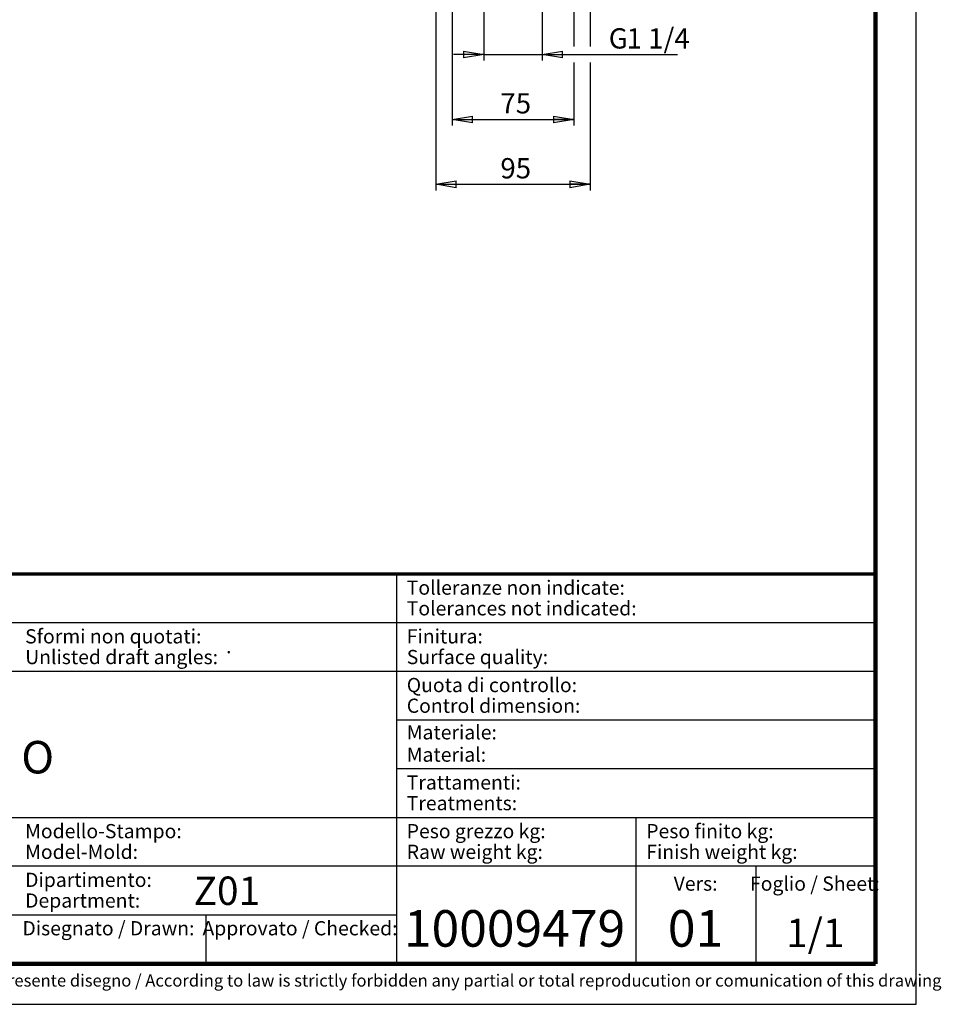
# Model space of a CAD drawing. Units: millimetres. Extents: x -4 to 213, y 0 to 297.
# Drawn here: x 100 to 213, y 0 to 121 of the extents above; entities that cross this region are included whole.
import ezdxf

# ---------------------------------------------------------------- set-up
doc = ezdxf.new("R2010")
doc.units = ezdxf.units.MM
doc.layers.add('FORMAT', color=7, linetype='Continuous')
doc.styles.add('SLDTEXTSTYLE0', font='TXT', dxfattribs={"width": 0.605})
doc.styles.add('SLDTEXTSTYLE1', font='TXT', dxfattribs={"width": 0.573825})
doc.styles.add('SLDTEXTSTYLE2', font='TXT', dxfattribs={"width": 0.576526})
doc.styles.add('SLDTEXTSTYLE3', font='TXT', dxfattribs={"width": 0.531021})
doc.styles.add('SLDTEXTSTYLE4', font='TXT', dxfattribs={"width": 0.670574})
doc.styles.add('SLDTEXTSTYLE5', font='TXT', dxfattribs={"width": 0.521006})
doc.dimstyles.new('SLDDIMSTYLE0', dxfattribs={"dimtxt": 2.5, "dimasz": 2.5, "dimexe": 0, "dimexo": 0.0625, "dimtad": 1, "dimlfac": 5, "dimrnd": 1e-09, "dimzin": 12, "dimdsep": 46, "dimtxsty": 'SLDTEXTSTYLE0', "dimblk1": 'CLOSED', "dimblk2": 'CLOSED', "dimsah": 1, "dimcen": 0.09, "dimadec": 0, "dimazin": 3, "dimtfac": 1, "dimtofl": 0, "dimtmove": 0, "dimatfit": 3, "dimldrblk": 'CLOSED', "dimfxl": 0, "dimfrac": 2, "dimtolj": 1, "dimtzin": 12, "dimarcsym": 0})
doc.dimstyles.new('SLDDIMSTYLE1', dxfattribs={"dimtxt": 2.5, "dimasz": 2.5, "dimexe": 0, "dimexo": 0.0625, "dimtad": 1, "dimdec": 6, "dimlfac": 5, "dimrnd": 1e-09, "dimzin": 12, "dimdsep": 46, "dimtxsty": 'SLDTEXTSTYLE0', "dimblk1": 'CLOSED', "dimblk2": 'CLOSED', "dimsah": 1, "dimcen": 0.09, "dimadec": 0, "dimazin": 3, "dimtfac": 1, "dimtmove": 0, "dimatfit": 0, "dimldrblk": 'CLOSED', "dimfxl": 0, "dimfrac": 2, "dimtolj": 1, "dimtzin": 12, "dimarcsym": 0})
doc.dimstyles.new('SLDDIMSTYLE2', dxfattribs={"dimtxt": 2.5, "dimasz": 2.5, "dimexe": 0, "dimexo": 0.0625, "dimtad": 1, "dimlfac": 5, "dimrnd": 1e-09, "dimzin": 12, "dimdsep": 46, "dimtxsty": 'SLDTEXTSTYLE0', "dimblk1": 'CLOSED', "dimblk2": 'CLOSED', "dimsah": 1, "dimcen": 0.09, "dimadec": 0, "dimazin": 3, "dimtfac": 1, "dimtmove": 0, "dimatfit": 0, "dimldrblk": 'CLOSED', "dimfxl": 0, "dimfrac": 2, "dimtolj": 1, "dimtzin": 12, "dimarcsym": 0})

# ---------------------------------------------------------------- blocks, each defined once
blk = doc.blocks.new('SW_NOTE_0_1')
at = {"color": 0, "linetype": 'Continuous', "lineweight": 0, "char_height": 1.75, "attachment_point": 1, "style": 'SLDTEXTSTYLE0'}
for s, insert in [('Dipartimento:', (0, 2.26)), ('Department:', (0, -0.29))]:
    blk.add_mtext(s, dxfattribs=dict(at, insert=insert))
blk = doc.blocks.new('SW_NOTE_0_2')
at = {"color": 0, "linetype": 'Continuous', "lineweight": 0, "char_height": 1.75, "attachment_point": 1, "style": 'SLDTEXTSTYLE1'}
for s, insert in [('Peso finito kg:', (0, 2.26)), ('Finish weight kg:', (0, -0.29))]:
    blk.add_mtext(s, dxfattribs=dict(at, insert=insert))
blk = doc.blocks.new('SW_NOTE_0_3')
at = {"color": 0, "linetype": 'Continuous', "lineweight": 0, "char_height": 1.75, "attachment_point": 1, "style": 'SLDTEXTSTYLE0'}
for s, insert in [('Peso grezzo kg:', (0, 2.26)), ('Raw weight kg:', (0, -0.29))]:
    blk.add_mtext(s, dxfattribs=dict(at, insert=insert))
blk = doc.blocks.new('SW_NOTE_0_4')
at = {"color": 0, "linetype": 'Continuous', "lineweight": 0, "char_height": 1.75, "attachment_point": 1, "style": 'SLDTEXTSTYLE0'}
for s, insert in [('Trattamenti:', (0, 2.26)), ('Treatments:', (0, -0.29))]:
    blk.add_mtext(s, dxfattribs=dict(at, insert=insert))
blk = doc.blocks.new('SW_NOTE_0_5')
at = {"color": 0, "linetype": 'Continuous', "lineweight": 0, "char_height": 1.75, "attachment_point": 1, "style": 'SLDTEXTSTYLE0'}
for s, insert in [('Materiale:', (0, 2.26)), ('Material:', (0, -0.49))]:
    blk.add_mtext(s, dxfattribs=dict(at, insert=insert))
blk = doc.blocks.new('SW_NOTE_0_7')
at = {"color": 0, "linetype": 'Continuous', "lineweight": 0, "char_height": 1.75, "attachment_point": 1, "style": 'SLDTEXTSTYLE0'}
for s, insert in [('Modello-Stampo:', (0, 2.26)), ('Model-Mold:', (0, -0.29))]:
    blk.add_mtext(s, dxfattribs=dict(at, insert=insert))
blk = doc.blocks.new('SW_NOTE_0_8')
at = {"color": 0, "linetype": 'Continuous', "lineweight": 0, "char_height": 1.75, "attachment_point": 1, "style": 'SLDTEXTSTYLE0'}
for s, insert in [('Sformi non quotati:', (0, 2.26)), ('Unlisted draft angles:', (0, -0.29))]:
    blk.add_mtext(s, dxfattribs=dict(at, insert=insert))
blk = doc.blocks.new('SW_NOTE_0_11')
at = {"color": 0, "linetype": 'Continuous', "lineweight": 0, "char_height": 1.75, "attachment_point": 1, "style": 'SLDTEXTSTYLE0'}
for s, insert in [('Tolleranze non indicate:', (0, 2.26)), ('Tolerances not indicated:', (0, -0.29))]:
    blk.add_mtext(s, dxfattribs=dict(at, insert=insert))
blk = doc.blocks.new('SW_NOTE_0_12')
at = {"color": 0, "linetype": 'Continuous', "lineweight": 0, "char_height": 1.75, "attachment_point": 1, "style": 'SLDTEXTSTYLE0'}
for s, insert in [('Finitura:', (0, 2.26)), ('Surface quality:', (0, -0.29))]:
    blk.add_mtext(s, dxfattribs=dict(at, insert=insert))
blk = doc.blocks.new('SW_NOTE_0_13')
at = {"color": 0, "linetype": 'Continuous', "lineweight": 0, "char_height": 1.75, "attachment_point": 1, "style": 'SLDTEXTSTYLE0'}
for s, insert in [('Quota di controllo:', (0, 2.26)), ('Control dimension:', (0, -0.29))]:
    blk.add_mtext(s, dxfattribs=dict(at, insert=insert))
blk = doc.blocks.new('_Closed')
at = {"color": 0, "linetype": 'ByBlock', "lineweight": -2}
for p, q in [((-1, 0.166667), (0, 0)), ((-1, 0.166667), (-1, -0.166667)), ((0, 0), (-1, -0.166667)), ((0, 0), (-1, 0))]:
    blk.add_line(p, q, dxfattribs=at)
blk = doc.blocks.new('_D')
at = {"layer": 'FORMAT'}
for p, q in [((150.84, 142.02), (150.84, 125.34)), ((169.84, 142.02), (169.84, 118.02)), ((150.84, 123.34), (150.84, 100.27)), ((169.84, 116.02), (169.84, 100.27)), ((150.84, 101.02), (169.84, 101.02))]:
    blk.add_line(p, q, dxfattribs=at)
at = {"layer": 'FORMAT', "xscale": 2.5, "yscale": 2.5, "rotation": 180.0000000000004}
blk.add_blockref('_Closed', (150.84, 101.02), dxfattribs=at)
at = {"layer": 'FORMAT', "xscale": 2.5, "yscale": 2.5}
blk.add_blockref('_Closed', (169.84, 101.02), dxfattribs=at)
at = {"layer": 'FORMAT', "insert": (158.78, 104.25), "char_height": 2.5, "attachment_point": 1, "style": 'SLDTEXTSTYLE0'}
blk.add_mtext('95', dxfattribs=at)
blk = doc.blocks.new('_D_1')
at = {"layer": 'FORMAT'}
for p, q in [((156.74, 142.02), (156.74, 116.27)), ((163.94, 142.02), (163.94, 116.27)), ((156.74, 117.02), (152.99, 117.02)), ((156.74, 117.02), (163.94, 117.02)), ((163.94, 117.02), (180.58, 117.02))]:
    blk.add_line(p, q, dxfattribs=at)
at = {"layer": 'FORMAT', "xscale": 2.5, "yscale": 2.5}
blk.add_blockref('_Closed', (156.74, 117.02, -4.42), dxfattribs=at)
at = {"layer": 'FORMAT', "xscale": 2.5, "yscale": 2.5, "rotation": 180.0000000000004}
blk.add_blockref('_Closed', (163.94, 117.02, -4.42), dxfattribs=at)
at = {"layer": 'FORMAT', "char_height": 2.5, "attachment_point": 1, "style": 'SLDTEXTSTYLE0'}
for s, insert in [('G', (172.13, 120.25)), ('1 1/4', (174.32, 120.25))]:
    blk.add_mtext(s, dxfattribs=dict(at, insert=insert))
blk = doc.blocks.new('_D_2')
at = {"layer": 'FORMAT'}
for p, q in [((151.99, 142.02), (151.99, 123.59)), ((153.69, 142.02), (153.69, 123.59)), ((151.99, 124.34), (132.94, 124.34)), ((151.99, 124.34), (153.69, 124.34)), ((153.69, 124.34), (155.74, 124.34))]:
    blk.add_line(p, q, dxfattribs=at)
at = {"layer": 'FORMAT', "xscale": 2.5, "yscale": 2.5}
blk.add_blockref('_Closed', (151.99, 124.34, -4.42), dxfattribs=at)
at = {"layer": 'FORMAT', "xscale": 2.5, "yscale": 2.5, "rotation": 180.0000000000004}
blk.add_blockref('_Closed', (153.69, 124.34, -4.42), dxfattribs=at)
at = {"layer": 'FORMAT', "insert": (132.94, 127.56), "char_height": 2.5, "attachment_point": 1, "style": 'SLDTEXTSTYLE0'}
blk.add_mtext('2 holes M10', dxfattribs=at)
blk = doc.blocks.new('_D_3')
at = {"layer": 'FORMAT'}
for p, q in [((152.84, 140.67), (152.84, 125.34)), ((167.84, 140.67), (167.84, 118.02)), ((152.84, 123.34), (152.84, 108.27)), ((167.84, 116.02), (167.84, 108.27)), ((152.84, 109.02), (167.84, 109.02))]:
    blk.add_line(p, q, dxfattribs=at)
at = {"layer": 'FORMAT', "xscale": 2.5, "yscale": 2.5, "rotation": 180.0000000000004}
blk.add_blockref('_Closed', (152.84, 109.02, -4.42), dxfattribs=at)
at = {"layer": 'FORMAT', "xscale": 2.5, "yscale": 2.5}
blk.add_blockref('_Closed', (167.84, 109.02, -4.42), dxfattribs=at)
at = {"layer": 'FORMAT', "insert": (158.78, 112.25), "char_height": 2.5, "attachment_point": 1, "style": 'SLDTEXTSTYLE0'}
blk.add_mtext('75', dxfattribs=at)

msp = doc.modelspace()

# ---------------------------------------------------------------- linework, layer by layer
at = {"color": 7, "linetype": 'Continuous', "lineweight": 25}
for p, q in [((210, 0), (210, 297)), ((146, 53), (146, 5.00010982)), ((205, 47), (5, 47)), ((205, 41), (5, 41)), ((205, 35), (146, 35)), ((205, 29), (146, 29)), ((5, 23), (205.00020644, 23)), ((175.5, 4.999996), (175.5, 23)), ((205, 17), (63, 17)), ((190.25, 17), (190.25, 4.99795622)), ((146, 11), (63, 11)), ((122.5, 11), (122.5, 5.00010982)), ((0, 0), (210, 0))]:
    msp.add_line(p, q, dxfattribs=at)
at = {"color": 7, "linetype": 'Continuous', "lineweight": 140}
for p, q in [((205, 292), (205, 5)), ((205, 5), (5, 5))]:
    msp.add_line(p, q, dxfattribs=at)
at = {"color": 7, "linetype": 'Continuous', "lineweight": 70}
msp.add_line((205, 53), (5, 53), dxfattribs=at)

# ---------------------------------------------------------------- block references
at = {"color": 7, "linetype": 'Continuous', "lineweight": 0}
for name, p in [('SW_NOTE_0_11', (147.25, 49.94999991)), ('SW_NOTE_0_8', (100.25, 43.94999991)), ('SW_NOTE_0_12', (147.25, 43.94999991)), ('SW_NOTE_0_13', (147.25, 37.94999991)), ('SW_NOTE_0_5', (147.25, 32.12500001)), ('SW_NOTE_0_4', (147.25, 25.94999991)), ('SW_NOTE_0_7', (100.25, 19.94999991)), ('SW_NOTE_0_3', (147.25, 19.94999991)), ('SW_NOTE_0_2', (176.75, 19.94999991)), ('SW_NOTE_0_1', (100.25, 13.94999991))]:
    msp.add_blockref(name, p, dxfattribs=at)

# ---------------------------------------------------------------- texts
for s, insert, char_height, attachment_point, style in [('.', (125, 44.9954518), 1.75, 1, 'SLDTEXTSTYLE0'), ('Z01', (121, 15.7409036), 3.5, 1, 'SLDTEXTSTYLE0'), ('Foglio / Sheet:', (197.51792839, 15.7454518), 1.75, 2, 'SLDTEXTSTYLE3'), ('Vers:', (182.83064244, 15.7454518), 1.75, 2, 'SLDTEXTSTYLE0'), ('01', (182.81250002, 11.59934011), 4.5, 2, 'SLDTEXTSTYLE0'), ('Disegnato / Drawn:', (110.5087667, 10.2454518), 1.75, 2, 'SLDTEXTSTYLE0'), ('Approvato / Checked:', (134.10164389, 10.2454518), 1.75, 2, 'SLDTEXTSTYLE2'), ('1/1', (197.56423619, 10.54574011), 3.5, 2, 'SLDTEXTSTYLE0'), ('A norma di legge è rigorosamente vietato riprodurre o comunicare a terzi il contenuto, anche parziale, del presente disegno / According to law is strictly forbidden any partial or total reproducution or comunication of this drawing', (104.59939588, 3.68360167), 1.5, 2, 'SLDTEXTSTYLE4')]:
    msp.add_mtext(s, dxfattribs=dict(at, insert=insert, char_height=char_height, attachment_point=attachment_point, style=style))
at = {"layer": 'FORMAT', "color": 7, "attachment_point": 2}
for s, insert, char_height, style in [('POMPA MXV-B 32-510 O', (74.00277492, 32.44192045), 4, 'SLDTEXTSTYLE0'), ('10009479', (160.52575505, 11.59934011), 4.5, 'SLDTEXTSTYLE5')]:
    msp.add_mtext(s, dxfattribs=dict(at, insert=insert, char_height=char_height, style=style))

# ---------------------------------------------------------------- dimensions: what is measured, and where the dimension line sits
at = {"layer": 'FORMAT'}
for base, p1, p2, text, dimstyle, picture, middle in [((153.69224281, 124.3370275), (151.99224281, 143.02325944), (153.69224281, 143.02325944), '2 holes M10', 'SLDDIMSTYLE2', '_D_2', (140.61483733, 124.3370275)), ((163.94224281, 117.02325944), (156.74224281, 143.02325944), (163.94224281, 143.02325944), 'G<>', 'SLDDIMSTYLE1', '_D_1', (176.35550081, 117.02325944))]:
    dim = msp.add_linear_dim(base=base, p1=p1, p2=p2, text=text, dimstyle=dimstyle, dxfattribs=at)
    dim.commit()
    dim.dimension.update_dxf_attribs({"geometry": picture, "text_midpoint": middle, "dimtype": 160})
for base, p1, p2, picture, middle in [((169.84224281, 101.02325944), (150.84224281, 143.02325944), (169.84224281, 143.02325944), '_D', (160.34224281, 101.02325944)), ((167.84224281, 109.02325944), (152.84224281, 141.67325944), (167.84224281, 141.67325944), '_D_3', (160.34224281, 109.02325944))]:
    dim = msp.add_linear_dim(base=base, p1=p1, p2=p2, dimstyle='SLDDIMSTYLE0', dxfattribs=at)
    dim.commit()
    dim.dimension.update_dxf_attribs({"geometry": picture, "text_midpoint": middle, "dimtype": 160})

doc.saveas('drawing.dxf')
